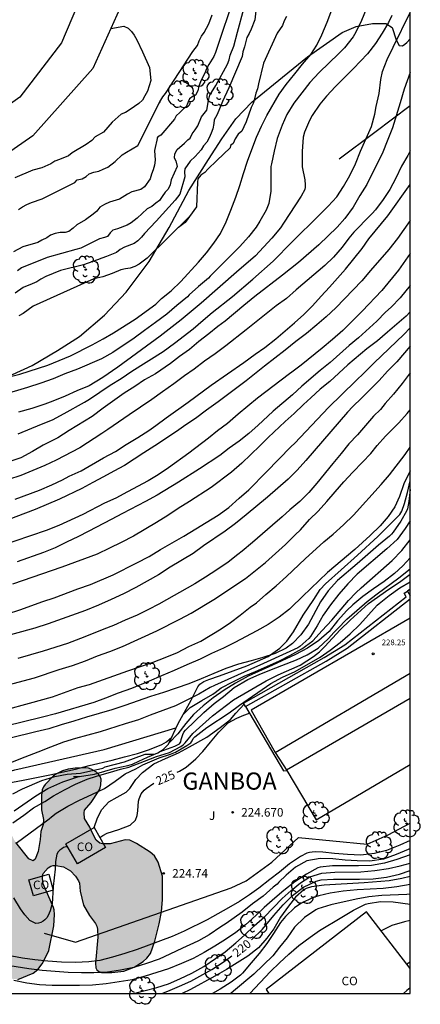
# Model space of a CAD drawing. Units: millimetres. Extents: x 576793 to 577145, y 4794789 to 4795041.
# Drawn here: x 577110 to 577145, y 4794789 to 4794875 of the extents above; entities that cross this region are included whole.
import ezdxf

# ---------------------------------------------------------------- set-up
doc = ezdxf.new("R2010")
doc.units = ezdxf.units.MM
for name, color, linetype in [('010106', 9, 'Continuous'), ('020104', 34, 'Continuous'), ('020109', 7, 'CABEZA_TALUD'), ('020204', 9, 'Continuous'), ('020307', 24, 'Continuous'), ('020308', 9, 'Continuous'), ('060134', 9, 'Continuous'), ('060135', 9, 'Continuous'), ('070101', 9, 'ALAMBRADA'), ('070104', 3, 'Continuous'), ('070105', 6, 'Continuous'), ('070108', 9, 'VALLA'), ('080107', 9, 'Continuous'), ('080109', 9, 'Continuous'), ('080201', 9, 'Continuous'), ('080301', 9, 'Continuous'), ('080303', 9, 'Continuous'), ('080304', 9, 'Continuous'), ('100106', 63, 'Continuous'), ('100202', 3, 'Continuous'), ('100302', 7, 'Continuous'), ('990504', 63, 'Continuous')]:
    doc.layers.add(name, color=color, linetype=linetype)
doc.layers.add('020105', color=24, linetype='Continuous', lineweight=30)
doc.layers.add('080111', color=7, linetype='Continuous', lineweight=30)
doc.styles.add('ARIAL', font='ARIAL.TTF', dxfattribs={"height": 1})
doc.styles.add('ARIALI', font='ARIALI.TTF', dxfattribs={"height": 1})
doc.linetypes.add('ALAMBRADA', pattern='A,1,[203,DONOSTI.shx,S=0.1,R=0,X=0,Y=0],1', length=2)
doc.linetypes.add('CABEZA_TALUD', pattern='A,0.1,[204,DONOSTI.shx,S=0.15,R=0,X=0,Y=0],0,0.2', length=0.3)
doc.linetypes.add('VALLA', pattern='A,1,[200,DONOSTI.shx,S=0.1,R=0,X=0,Y=0],1', length=2)

# ---------------------------------------------------------------- blocks, each defined once
blk = doc.blocks.new('PUNTO')
blk.add_circle((0, 0), 0.075)
blk = doc.blocks.new('ARBOL')
blk.add_circle((0, 0), 0.0587)
for centre, radius, start, end in [((-0.564, 0.381), 0.532, 92.28, 254.58), ((-0.28, 0.855), 0.3, 359.28777, 173.60777), ((0.097, 0.97), 0.21, 23.15651, 160.46651), ((0.438, 0.881), 0.24, 301.57804, 139.32804), ((-0.091, 0.321), 0.12, 119.14, 310.56), ((0.656, 0.288), 0.443, 319.85562, 114.76562), ((0.819, -0.249), 0.383, 235.52754, 62.02753), ((-0.556, -0.339), 0.555, 142.64, 266.54), ((-0.039, -0.384), 0.21, 189.64, 323.88), ((0.299, -0.624), 0.532, 224.67, 0.24), ((-0.301, -0.676), 0.45, 213.78, 295.32)]:
    blk.add_arc(centre, radius, start, end)
blk = doc.blocks.new('COTAPU')
blk.add_circle((0, 0), 0.075)

msp = doc.modelspace()

# ---------------------------------------------------------------- hatches: boundary and pattern name
at = {"layer": '990504'}
msp.add_hatch(color=256, dxfattribs=at).paths.add_polyline_path([(577118.236, 4794792.142), (577119.3, 4794792.286), (577120.184, 4794792.626), (577120.968, 4794793.118), (577121.308, 4794793.418), (577121.612, 4794793.81), (577122.012, 4794794.882), (577122.384, 4794796.422), (577122.572, 4794797.462), (577122.656, 4794798.545), (577122.656, 4794800.589), (577122.288, 4794801.793), (577121.956, 4794802.357), (577121.596, 4794802.673), (577120.4, 4794803.429), (577119.8, 4794803.717), (577119.4, 4794803.765), (577118.096, 4794803.397), (577117.416, 4794803.397), (577117.18, 4794803.465), (577116.88, 4794803.721), (577116.576, 4794804.277), (577116.316, 4794804.857), (577115.84, 4794805.625), (577115.82, 4794806.105), (577115.86, 4794806.337), (577116.424, 4794807.021), (577117.112, 4794808.045), (577117.236, 4794808.301), (577117.288, 4794808.569), (577117.296, 4794809.069), (577117.224, 4794809.285), (577117.08, 4794809.485), (577116.9, 4794809.661), (577116.444, 4794809.917), (577116.2, 4794810.009), (577115.956, 4794810.049), (577115.04, 4794810.025), (577114.412, 4794809.921), (577113.924, 4794809.773), (577113.356, 4794809.497), (577113.108, 4794809.325), (577112.42, 4794808.593), (577112.264, 4794808.377), (577112.152, 4794808.137), (577112.108, 4794807.637), (577112.104, 4794806.389), (577112.264, 4794805.542), (577112.248, 4794805.102), (577112.024, 4794804.49), (577111.98, 4794803.77), (577111.796, 4794802.722), (577111.54, 4794802.054), (577111.36, 4794801.906), (577110.98, 4794802.078), (577109.864, 4794803.51), (577109.656, 4794803.83), (577109.58, 4794804.018), (577109.236, 4794804.51), (577109.052, 4794804.682), (577108.456, 4794805.062), (577107.556, 4794805.49), (577107.304, 4794805.59), (577106.84, 4794805.686), (577106.224, 4794805.702), (577105.66, 4794805.67), (577105.124, 4794805.498), (577104.092, 4794804.866), (577103.252, 4794804.002), (577103.076, 4794803.878), (577101.936, 4794803.49), (577101.512, 4794803.286), (577101.172, 4794802.914), (577100.968, 4794802.57), (577100.496, 4794801.922), (577100.2, 4794801.674), (577099.868, 4794801.614), (577098.992, 4794801.642), (577098.06, 4794802.074), (577097.596, 4794802.166), (577097.016, 4794802.166), (577096.272, 4794801.93), (577096.032, 4794801.806), (577094.992, 4794801.202), (577094.24, 4794800.382), (577094.1, 4794800.178), (577093.992, 4794799.974), (577093.844, 4794798.434), (577093.772, 4794798.238), (577093.608, 4794798.05), (577092.676, 4794797.99), (577090.113, 4794798.946), (577089.245, 4794798.986), (577089.001, 4794798.938), (577088.601, 4794798.774), (577088.069, 4794798.262), (577087.865, 4794798.142), (577086.769, 4794797.778), (577086.325, 4794797.534), (577085.269, 4794797.094), (577084.997, 4794797.022), (577084.237, 4794796.998), (577083.193, 4794797.238), (577081.853, 4794797.606), (577081.361, 4794797.646), (577080.845, 4794797.626), (577079.741, 4794797.526), (577078.773, 4794797.23), (577078.545, 4794797.13), (577077.981, 4794796.738), (577077.709, 4794796.443), (577077.661, 4794796.039), (577077.709, 4794795.859), (577078.613, 4794795.215), (577080.149, 4794794.359), (577081.257, 4794793.871), (577081.469, 4794793.722), (577081.969, 4794793.215), (577082.721, 4794792.603), (577082.937, 4794792.475), (577084.749, 4794791.702), (577085.633, 4794791.166), (577086.98, 4794790.534), (577087.293, 4794790.321), (577097.775, 4794790.321), (577096.824, 4794790.842), (577096.276, 4794791.062), (577095.78, 4794791.186), (577092.4, 4794791.25), (577090.068, 4794791.522), (577088.884, 4794791.93), (577088.664, 4794792.07), (577087.948, 4794792.67), (577087.868, 4794792.87), (577087.864, 4794793.026), (577087.968, 4794793.198), (577088.316, 4794793.47), (577089.284, 4794793.926), (577090.488, 4794794.238), (577091.424, 4794794.314), (577092.136, 4794794.51), (577093.136, 4794794.95), (577094.22, 4794795.522), (577096.016, 4794796.722), (577096.16, 4794796.862), (577096.784, 4794797.294), (577097.336, 4794797.878), (577097.748, 4794798.198), (577097.972, 4794798.318), (577098.696, 4794798.39), (577098.912, 4794798.322), (577099.288, 4794798.046), (577099.44, 4794797.87), (577099.552, 4794797.65), (577099.592, 4794796.57), (577099.668, 4794795.534), (577099.716, 4794795.33), (577099.956, 4794794.814), (577100.34, 4794794.414), (577100.564, 4794794.266), (577101.248, 4794793.966), (577102.296, 4794793.79), (577103.68, 4794793.726), (577105.08, 4794793.714), (577105.504, 4794793.618), (577106.652, 4794793.154), (577109.028, 4794791.718), (577109.224, 4794791.638), (577110.016, 4794791.558), (577111.38, 4794792.102), (577111.776, 4794792.406), (577112.156, 4794792.906), (577112.632, 4794793.81), (577112.724, 4794794.07), (577113.164, 4794796.222), (577113.224, 4794797.226), (577113.196, 4794797.638), (577113.152, 4794797.842), (577112.256, 4794799.902), (577112.176, 4794800.39), (577112.176, 4794800.614), (577112.24, 4794800.814), (577112.676, 4794801.318), (577112.9, 4794801.462), (577113.128, 4794801.518), (577113.352, 4794801.522), (577114.016, 4794801.386), (577114.616, 4794801.034), (577115.08, 4794800.57), (577115.332, 4794800.178), (577115.42, 4794799.954), (577115.464, 4794799.27), (577115.76, 4794798.046), (577116.296, 4794797.138), (577116.82, 4794796.45), (577116.936, 4794796.21), (577116.996, 4794795.958), (577117.016, 4794795.258), (577116.808, 4794792.974), (577116.844, 4794792.554), (577116.932, 4794792.39), (577117.112, 4794792.242), (577117.34, 4794792.162)])

# ---------------------------------------------------------------- linework, layer by layer
at = {"layer": '010106', "flags": 128}
msp.add_lwpolyline([(576794.325, 4794790.328), (577144.315, 4794790.32), (577144.32, 4795040.313), (576794.33, 4795040.321)], close=True, dxfattribs=at)
at = {"layer": '020104', "flags": 128}
for points, elevation in [([(577130.727, 4794882.878), (577127.287, 4794872.578), (577127.147, 4794872.228), (577126.727, 4794871.528), (577126.527, 4794871.158), (577126.377, 4794870.778), (577126.167, 4794870.408), (577125.987, 4794870.028), (577125.847, 4794869.638), (577125.747, 4794869.218), (577125.557, 4794868.848), (577125.357, 4794868.778), (577125.027, 4794868.518), (577124.737, 4794867.828), (577124.497, 4794867.658), (577124.187, 4794867.338), (577123.857, 4794867.059), (577123.717, 4794866.759), (577122.517, 4794865.369), (577122.246, 4794865.166)], 253), ([(577108.095, 4794843.945), (577110.195, 4794844.465), (577112.664, 4794845.249), (577114.632, 4794846.074), (577116.522, 4794847.024), (577117.47, 4794847.547), (577118.388, 4794848.077), (577120.277, 4794849.272), (577122.08, 4794850.571), (577122.589, 4794851.069), (577123.431, 4794851.76), (577124.266, 4794852.569), (577125.814, 4794854.253), (577126.519, 4794855.069), (577127.149, 4794855.908), (577127.738, 4794856.768), (577128.236, 4794857.791), (577128.648, 4794858.806), (577129.078, 4794859.924), (577129.434, 4794860.968), (577129.747, 4794862.017), (577130.098, 4794863.087), (577130.483, 4794864.094), (577130.871, 4794865.18), (577131.304, 4794866.141), (577131.774, 4794867.075), (577132.851, 4794868.95), (577133.477, 4794869.778), (577134.237, 4794870.706), (577134.912, 4794871.572), (577135.622, 4794872.415), (577136.143, 4794873.218), (577136.6, 4794874.139), (577137.065, 4794875.223), (577137.463, 4794876.317)], 249), ([(577140.467, 4794876.378), (577140.045, 4794875.389), (577139.568, 4794874.371), (577139.321, 4794873.957), (577138.56, 4794872.977), (577138.088, 4794872.497), (577136.348, 4794870.822), (577135.535, 4794869.947), (577134.84, 4794869.07), (577134.142, 4794868.142), (577133.546, 4794867.152), (577133.114, 4794866.236), (577132.682, 4794865.078), (577132.422, 4794863.966), (577132.182, 4794862.837), (577132.144, 4794862.622), (577132.127, 4794860.451), (577131.966, 4794859.374), (577131.727, 4794858.797), (577131.186, 4794857.845), (577130.845, 4794857.323), (577130.171, 4794856.471), (577129.421, 4794855.611), (577127.832, 4794854.016), (577126.978, 4794853.184), (577126.846, 4794853.026), (577126.673, 4794852.856), (577125.817, 4794852.136), (577124.999, 4794851.391), (577124.846, 4794851.228), (577123.907, 4794850.479), (577123.049, 4794849.717), (577122.058, 4794848.972), (577121.091, 4794848.293), (577120.181, 4794847.6), (577118.338, 4794846.348), (577117.328, 4794845.809), (577115.232, 4794844.89), (577114.135, 4794844.48), (577113.106, 4794844.045), (577112.028, 4794843.675), (577110.883, 4794843.307), (577108.621, 4794842.624)], 248), ([(577130.867, 4794876.748), (577130.727, 4794875.448), (577130.427, 4794874.628), (577130.247, 4794874.248), (577130.037, 4794873.888), (577129.837, 4794873.068), (577129.687, 4794872.648), (577129.617, 4794872.218), (577128.477, 4794869.498), (577127.907, 4794868.288), (577127.587, 4794867.498), (577127.407, 4794867.098), (577127.187, 4794866.698), (577127.157, 4794866.368), (577127.057, 4794865.908), (577126.917, 4794865.518), (577126.737, 4794865.119), (577126.537, 4794864.729), (577126.257, 4794864.429), (577126.047, 4794864.069), (577125.537, 4794863.499), (577125.077, 4794863.079), (577124.607, 4794862.409), (577124.587, 4794862.149), (577124.627, 4794861.719), (577124.187, 4794860.199), (577123.767, 4794859.659), (577122.117, 4794857.829), (577121.107, 4794856.759), (577120.837, 4794856.439), (577120.527, 4794856.129), (577120.187, 4794855.879), (577119.337, 4794855.569), (577118.977, 4794855.349), (577118.637, 4794855.099), (577117.767, 4794854.759), (577117.377, 4794854.589), (577116.987, 4794854.469), (577115.777, 4794854.019), (577113.747, 4794853.529), (577112.467, 4794852.999), (577112.037, 4794852.769), (577111.687, 4794852.539), (577111.287, 4794852.359), (577110.497, 4794852.039), (577109.797, 4794851.529)], 251), ([(577110.046, 4794839.237), (577112.088, 4794840.101), (577113.05, 4794840.478), (577114.091, 4794841.016), (577115.858, 4794842.01), (577116.293, 4794842.287), (577118.085, 4794843.5), (577119.047, 4794844.087), (577119.993, 4794844.719), (577122.741, 4794846.457), (577123.717, 4794847.165), (577125.334, 4794848.413), (577126.233, 4794849.197), (577127.018, 4794849.844), (577128.787, 4794851.255), (577130.55, 4794852.757), (577132.332, 4794854.338), (577133.985, 4794856.02), (577136.363, 4794858.347), (577137.149, 4794859.157), (577137.887, 4794859.978), (577138.492, 4794860.879), (577139.046, 4794861.833), (577139.525, 4794862.858), (577139.971, 4794863.961), (577140.918, 4794866.125), (577141.222, 4794867.194), (577141.331, 4794867.855), (577141.596, 4794869), (577141.737, 4794870.229), (577141.896, 4794870.909), (577142.292, 4794871.973), (577142.809, 4794873.053), (577144.317, 4794876.088)], 246), ([(577123.827, 4794863.119), (577123.707, 4794863.379), (577123.747, 4794863.719), (577123.957, 4794864.089), (577124.577, 4794864.649), (577124.877, 4794864.959), (577125.097, 4794865.099), (577125.257, 4794865.479), (577125.537, 4794865.819), (577125.747, 4794866.178), (577126.067, 4794866.968), (577126.537, 4794867.538), (577126.677, 4794868.398), (577126.797, 4794868.858), (577127.317, 4794869.708), (577128.337, 4794871.548), (577128.507, 4794871.928), (577128.587, 4794872.348), (577128.907, 4794873.128), (577129.217, 4794874.348), (577129.767, 4794876.388)], 252), ([(577142.709, 4794875.807), (577142.407, 4794875.192), (577141.85, 4794874.264), (577141.27, 4794873.36), (577140.571, 4794872.461), (577139.348, 4794871.194), (577137.791, 4794869.624), (577136.99, 4794868.752), (577136.429, 4794868.064), (577135.757, 4794867.086), (577135.521, 4794866.648), (577135.072, 4794865.605), (577134.967, 4794865.175), (577134.859, 4794863.936), (577134.86, 4794862.596), (577135.102, 4794861.462), (577135.142, 4794861.012), (577135.14, 4794860.801), (577135.091, 4794860.602), (577134.783, 4794860.016), (577133.245, 4794857.653), (577132.972, 4794857.259), (577132.228, 4794856.339), (577130.784, 4794854.815), (577129.12, 4794853.381), (577126.054, 4794850.673), (577124.306, 4794849.207), (577122.475, 4794847.783), (577118.766, 4794845.072), (577117.458, 4794844.167), (577116.256, 4794843.455), (577115.198, 4794843.017), (577114.163, 4794842.54), (577113.093, 4794842.111), (577112.378, 4794841.85), (577111.24, 4794841.459), (577110.098, 4794841.128)], 247), ([(577122.427, 4794868.279), (577122.687, 4794868.708), (577122.917, 4794869.008), (577125.307, 4794872.678), (577125.727, 4794873.198), (577125.877, 4794873.608), (577126.077, 4794874.008), (577126.307, 4794874.338), (577126.517, 4794874.708), (577126.707, 4794875.098), (577127.017, 4794875.888)], 254), ([(577110.087, 4794858.849), (577110.447, 4794859.089), (577110.827, 4794859.299), (577111.227, 4794859.479), (577112.167, 4794859.789), (577114.997, 4794861.209), (577115.217, 4794861.439), (577115.637, 4794861.539), (577115.997, 4794861.749), (577116.267, 4794861.989), (577116.677, 4794862.109), (577117.097, 4794862.199), (577117.477, 4794862.389), (577117.887, 4794862.559), (577118.527, 4794863.059), (577119.147, 4794863.639), (577119.527, 4794863.879), (577120.517, 4794864.459), (577122.427, 4794868.279)], 254), ([(577122.427, 4794868.279), (577122.377, 4794868.189)], 254), ([(577122.246, 4794865.166), (577121.967, 4794864.019), (577122.017, 4794863.159), (577121.977, 4794862.739), (577121.867, 4794862.319), (577121.697, 4794861.949), (577121.587, 4794861.539), (577121.087, 4794860.849), (577120.767, 4794860.599), (577119.977, 4794860.389), (577119.617, 4794860.209), (577118.917, 4794859.759), (577118.047, 4794859.489), (577117.587, 4794859.299), (577117.207, 4794859.069), (577116.917, 4794858.719), (577116.617, 4794858.449), (577115.947, 4794857.949), (577115.187, 4794857.509), (577114.857, 4794857.219), (577114.477, 4794856.929), (577114.167, 4794856.859), (577113.727, 4794856.839), (577113.297, 4794856.749), (577112.897, 4794856.609), (577112.557, 4794856.379), (577112.137, 4794856.179), (577111.767, 4794855.979), (577110.457, 4794855.579), (577109.637, 4794855.169)], 253), ([(577144.316, 4794863.976), (577144.114, 4794863.588), (577143.551, 4794862.635), (577143.062, 4794861.6), (577142.521, 4794860.595), (577141.951, 4794859.722), (577141.284, 4794858.815), (577140.996, 4794858.506), (577140.838, 4794858.371), (577139.378, 4794856.875), (577138.937, 4794856.36), (577138.358, 4794855.572), (577137.603, 4794854.704), (577136.853, 4794853.956), (577134.341, 4794851.838), (577133.513, 4794851.086), (577132.59, 4794850.426), (577129.98, 4794848.328), (577128.188, 4794846.928), (577127.264, 4794846.237), (577126.346, 4794845.586), (577125.428, 4794844.887), (577124.6, 4794844.318), (577123.669, 4794843.608), (577122.67, 4794842.919), (577121.738, 4794842.251), (577120.752, 4794841.569), (577119.751, 4794840.908), (577117.892, 4794839.611), (577117.357, 4794839.277), (577115.457, 4794838.016), (577113.371, 4794836.955), (577112.382, 4794836.472), (577110.285, 4794835.616), (577109.212, 4794835.254)], 244), ([(577123.827, 4794863.119), (577123.937, 4794862.629), (577123.437, 4794861.439), (577123.337, 4794861.019), (577123.177, 4794860.639), (577122.907, 4794860.359), (577122.637, 4794859.989), (577122.407, 4794859.639), (577122.077, 4794859.399), (577121.737, 4794859.119), (577121.337, 4794858.909), (577120.457, 4794858.109), (577119.937, 4794857.689), (577119.567, 4794857.499), (577118.737, 4794857.169), (577118.317, 4794857.039), (577118.097, 4794856.829), (577117.857, 4794856.509), (577117.607, 4794856.399), (577117.157, 4794856.279), (577116.687, 4794856.069), (577115.527, 4794855.479), (577115.107, 4794855.349), (577112.597, 4794854.649), (577110.357, 4794853.749), (577110.007, 4794853.509)], 252), ([(577123.827, 4794863.119), (577123.837, 4794863.109)], 252), ([(577109.781, 4794833.527), (577111.922, 4794834.307), (577113.013, 4794834.782), (577113.927, 4794835.227), (577114.509, 4794835.552), (577115.574, 4794836.02), (577117.508, 4794837.146), (577118.557, 4794837.7), (577119.493, 4794838.312), (577120.502, 4794838.929), (577121.464, 4794839.55), (577122.073, 4794839.962), (577122.985, 4794840.645), (577124.899, 4794842.02), (577126.91, 4794843.493), (577129.788, 4794845.488), (577130.76, 4794846.217), (577131.6, 4794846.807), (577132.584, 4794847.565), (577134.208, 4794848.939), (577135.029, 4794849.687), (577135.781, 4794850.449), (577136.528, 4794851.286), (577137.27, 4794852.069), (577137.97, 4794852.84), (577138.672, 4794853.65), (577140.1, 4794855.448), (577140.686, 4794856.287), (577142.355, 4794858.314), (577144.316, 4794861.042)], 243), ([(577144.316, 4794857.888), (577143.192, 4794856.316), (577142.435, 4794855.363), (577140.836, 4794853.525), (577140.08, 4794852.632), (577137.805, 4794850.247), (577136.972, 4794849.483), (577136.153, 4794848.762), (577135.26, 4794848.01), (577134.329, 4794847.316), (577133.387, 4794846.554), (577131.588, 4794845.166), (577129.985, 4794843.866), (577127.518, 4794842.043), (577126.509, 4794841.32), (577125.548, 4794840.6), (577124.703, 4794840.033), (577123.88, 4794839.437), (577122.01, 4794838.197), (577121.044, 4794837.59), (577119.353, 4794836.49), (577118.412, 4794835.983), (577117.522, 4794835.473), (577116.574, 4794835), (577115.608, 4794834.481), (577113.662, 4794833.525), (577111.533, 4794832.632), (577108.383, 4794831.424)], 242), ([(577144.316, 4794855.007), (577143.289, 4794853.544), (577141.842, 4794851.766), (577140.119, 4794849.957), (577138.411, 4794848.293), (577137.511, 4794847.48), (577136.633, 4794846.733), (577134.786, 4794845.241), (577133.981, 4794844.628), (577133.771, 4794844.486), (577130.973, 4794842.355), (577129.272, 4794840.967), (577128.352, 4794840.158), (577127.484, 4794839.503), (577126.682, 4794838.86), (577124.977, 4794837.564), (577123.179, 4794836.265), (577122.285, 4794835.671), (577121.412, 4794835.138), (577119.608, 4794834.184), (577118.584, 4794833.618), (577117.601, 4794833.193), (577115.701, 4794832.182), (577113.613, 4794831.234), (577112.503, 4794830.792), (577108.356, 4794829.395)], 241), ([(577144.316, 4794849.898), (577143.972, 4794849.52), (577142.323, 4794848.137), (577141.444, 4794847.374), (577140.524, 4794846.666), (577138.847, 4794845.284), (577137.301, 4794843.827), (577136.451, 4794843.141), (577135.634, 4794842.383), (577134.976, 4794841.808), (577134.161, 4794841.036), (577133.375, 4794840.336), (577131.896, 4794838.931), (577131.181, 4794838.188), (577129.601, 4794836.67), (577128.689, 4794835.895), (577126.928, 4794834.557), (577125.023, 4794833.316), (577124.038, 4794832.724), (577123.138, 4794832.117), (577122.149, 4794831.491), (577120.13, 4794830.298), (577119.068, 4794829.738), (577118.049, 4794829.239), (577116.957, 4794828.739), (577113.863, 4794827.584), (577109.57, 4794826.105)], 239), ([(577108.015, 4794823.154), (577110.207, 4794823.855), (577112.213, 4794824.583), (577113.216, 4794824.908), (577115.273, 4794825.686), (577116.377, 4794826.075), (577118.347, 4794826.918), (577120.432, 4794827.965), (577121.514, 4794828.535), (577122.49, 4794829.121), (577124.537, 4794830.293), (577127.544, 4794832.144), (577128.464, 4794832.817), (577129.374, 4794833.61), (577130.198, 4794834.355), (577131.767, 4794835.916), (577133.874, 4794838.121), (577134.229, 4794838.437), (577137.176, 4794841.545), (577139.522, 4794843.864), (577140.327, 4794844.622), (577141.154, 4794845.446), (577143.767, 4794847.924), (577144.316, 4794848.498)], 238), ([(577144.316, 4794846.899), (577143.14, 4794845.542), (577142.336, 4794844.725), (577141.601, 4794843.898), (577140.041, 4794842.352), (577139.285, 4794841.647), (577138.821, 4794841.148), (577135.934, 4794837.751), (577135.182, 4794836.928), (577134.431, 4794836.064), (577133.656, 4794835.292), (577131.836, 4794833.71), (577129.98, 4794832.155), (577129.055, 4794831.41), (577128.149, 4794830.741), (577126.262, 4794829.449), (577125.334, 4794828.79), (577123.342, 4794827.602), (577122.306, 4794826.934), (577121.343, 4794826.366), (577120.332, 4794825.807), (577119.266, 4794825.26), (577118.194, 4794824.753), (577117.085, 4794824.274), (577115.931, 4794823.814), (577112.672, 4794822.63), (577111.501, 4794822.262), (577108.203, 4794821.361)], 237), ([(577144.316, 4794844.583), (577143.604, 4794843.65), (577142.846, 4794842.727), (577142.137, 4794841.907), (577141.717, 4794841.386), (577141.092, 4794840.794), (577139.702, 4794839.166), (577138.96, 4794838.379), (577138.282, 4794837.518), (577137.554, 4794836.646), (577136.167, 4794834.928), (577135.444, 4794834.129), (577134.661, 4794833.343), (577133.796, 4794832.614), (577133.137, 4794831.994), (577132.267, 4794831.257), (577131.408, 4794830.49), (577130.525, 4794829.732), (577129.632, 4794828.99), (577129.251, 4794828.711), (577128.393, 4794828.033), (577127.404, 4794827.345), (577126.436, 4794826.703), (577125.505, 4794826.128), (577122.351, 4794824.36), (577121.454, 4794823.891), (577120.461, 4794823.404), (577119.404, 4794822.954), (577118.38, 4794822.482), (577117.548, 4794822.181), (577116.623, 4794821.79), (577115.493, 4794821.364), (577114.372, 4794820.914), (577112.234, 4794820.248), (577110.038, 4794819.608)], 236), ([(577108.911, 4794815.123), (577111.058, 4794815.691), (577113.062, 4794816.245), (577115.308, 4794817.056), (577116.288, 4794817.335), (577119.649, 4794818.535), (577121.851, 4794819.293), (577122.903, 4794819.682), (577123.968, 4794820.137), (577124.96, 4794820.641), (577126.006, 4794821.121), (577127.8, 4794822.185), (577128.621, 4794822.764), (577129.466, 4794823.397), (577130.339, 4794824.093), (577130.869, 4794824.483), (577131.698, 4794825.208), (577132.607, 4794825.961), (577133.491, 4794826.768), (577135.139, 4794828.323), (577136.755, 4794829.806), (577137.576, 4794830.487), (577138.469, 4794831.28), (577139.363, 4794832.124), (577141.788, 4794834.803), (577142.51, 4794835.67), (577143.858, 4794837.429), (577144.316, 4794838.089)], 234), ([(577144.316, 4794836.018), (577143.74, 4794834.884), (577143.374, 4794833.782), (577142.967, 4794832.876), (577142.379, 4794832.017), (577141.673, 4794831.196), (577140.816, 4794830.359), (577139.467, 4794829.123), (577137.075, 4794827.116), (577134.904, 4794825.021), (577133.897, 4794824.077), (577133.774, 4794823.914), (577132.848, 4794823.222), (577131.893, 4794822.589), (577130.901, 4794822.011), (577128.975, 4794820.994), (577128.002, 4794820.51), (577126.95, 4794820.033), (577125.951, 4794819.556), (577124.807, 4794819.063), (577123.698, 4794818.553), (577122.571, 4794818.1), (577121.498, 4794817.617), (577119.946, 4794816.993), (577118.781, 4794816.582), (577117.694, 4794816.143), (577116.662, 4794815.767), (577113.324, 4794814.78), (577112.183, 4794814.479), (577108.854, 4794813.668)], 233), ([(577144.316, 4794834.386), (577144.185, 4794833.319), (577144.067, 4794832.695), (577143.992, 4794832.49), (577143.48, 4794831.599), (577142.823, 4794830.654), (577142.679, 4794830.468), (577142.509, 4794830.297), (577141.533, 4794829.524), (577139.687, 4794827.87), (577137.957, 4794826.43), (577137.147, 4794825.51), (577136.472, 4794824.557), (577135.411, 4794822.621), (577134.768, 4794821.672), (577134.019, 4794820.929), (577133.459, 4794820.522), (577132.517, 4794820.047), (577131.433, 4794819.685), (577130.409, 4794819.416), (577129.322, 4794819.103), (577128.204, 4794818.721), (577127.152, 4794818.302), (577126.06, 4794817.828), (577124.975, 4794817.382), (577122.751, 4794816.621), (577121.617, 4794816.273), (577119.39, 4794815.49), (577118.24, 4794815.126), (577116.019, 4794814.483), (577114.916, 4794814.119), (577113.801, 4794813.793), (577112.728, 4794813.457), (577111.602, 4794813.199), (577109.37, 4794812.64)], 232), ([(577144.316, 4794831.648), (577143.88, 4794830.959), (577143.171, 4794830.011), (577142.269, 4794829.194), (577139.682, 4794826.98), (577138.875, 4794826.13), (577138.075, 4794825.239), (577137.336, 4794824.295), (577136.706, 4794823.383), (577136.17, 4794822.471), (577135.596, 4794821.543), (577135.468, 4794821.366), (577134.668, 4794820.656), (577134.491, 4794820.541), (577133.485, 4794820.066), (577131.491, 4794819.162), (577130.38, 4794818.681), (577127.214, 4794817.258), (577126.832, 4794817.069), (577125.831, 4794816.499), (577124.804, 4794815.96), (577123.814, 4794815.479), (577121.604, 4794814.653), (577120.579, 4794814.251), (577119.408, 4794813.896), (577117.228, 4794813.192), (577115.079, 4794812.621), (577114.017, 4794812.277), (577112.888, 4794811.861), (577111.777, 4794811.416), (577110.633, 4794810.99), (577107.45, 4794809.715)], 231), ([(577144.316, 4794828.407), (577143.679, 4794827.705), (577142.93, 4794827.037), (577142.022, 4794826.345), (577141.094, 4794825.71), (577140.175, 4794825.016), (577139.289, 4794824.309), (577138.783, 4794823.812), (577137.971, 4794822.886), (577137.241, 4794821.978), (577136.327, 4794821.181), (577135.33, 4794820.502), (577134.298, 4794819.963), (577132.293, 4794819.009), (577130.157, 4794818.057), (577129.057, 4794817.46), (577128.042, 4794816.834), (577127.085, 4794816.156), (577126.216, 4794815.454), (577125.389, 4794814.7), (577124.694, 4794813.911), (577123.999, 4794813.021), (577123.266, 4794812.257)], 229), ([(577109.58, 4794805.243), (577110.566, 4794805.902), (577111.389, 4794806.555), (577112.376, 4794807.119), (577113.138, 4794807.587), (577114.118, 4794808.131), (577115.064, 4794808.61), (577116.095, 4794809.049), (577116.888, 4794809.32), (577118.417, 4794809.746), (577118.998, 4794809.94), (577119.733, 4794810.114), (577121.088, 4794810.617), (577122.153, 4794811.046), (577123.273, 4794811.401), (577124.281, 4794811.906), (577124.477, 4794812.064), (577124.658, 4794812.241), (577125.324, 4794813.043), (577127.044, 4794814.6), (577128.861, 4794815.978), (577131.719, 4794817.654), (577132.787, 4794818.167), (577134.709, 4794819.027), (577135.848, 4794819.772), (577136.38, 4794820.198), (577136.858, 4794820.655), (577138.182, 4794822.107), (577139.069, 4794822.942), (577140.675, 4794824.41), (577142.451, 4794825.656), (577143.362, 4794826.272), (577144.316, 4794826.976)], 227), ([(577122.459, 4794811.487), (577123.755, 4794811.955), (577124.16, 4794812.155), (577124.274, 4794812.322), (577124.305, 4794812.538), (577124.435, 4794812.972), (577124.537, 4794813.159), (577124.686, 4794813.338), (577126.273, 4794814.882), (577127.18, 4794815.673), (577127.998, 4794816.295), (577128.936, 4794817.064), (577130.11, 4794817.78), (577131.1, 4794818.199), (577132.193, 4794818.638), (577134.38, 4794819.489), (577135.318, 4794819.912), (577136.283, 4794820.5), (577137.161, 4794821.365), (577137.628, 4794821.866), (577137.963, 4794822.189), (577138.781, 4794823.033), (577139.642, 4794823.804), (577140.551, 4794824.576), (577141.417, 4794825.257), (577143.325, 4794826.657), (577144.316, 4794827.457)], 228), ([(577109.878, 4794803.476), (577112.764, 4794805.578), (577112.958, 4794805.754), (577113.366, 4794806.081), (577114.411, 4794806.688), (577115.421, 4794807.234), (577116.486, 4794807.704), (577117.593, 4794808.238), (577118.53, 4794808.87), (577119.416, 4794809.534), (577120.333, 4794809.959), (577120.952, 4794810.308), (577122.375, 4794810.93), (577123.381, 4794811.243), (577123.802, 4794811.423), (577124.782, 4794811.986), (577125.135, 4794812.239), (577125.255, 4794812.408), (577125.35, 4794812.6), (577125.494, 4794812.76), (577126.555, 4794813.574), (577128.499, 4794814.87), (577129.406, 4794815.54), (577132.134, 4794817.406), (577133.166, 4794817.971), (577134.255, 4794818.47), (577136.438, 4794819.733), (577137.326, 4794820.337), (577138.186, 4794821.012), (577139.075, 4794821.749), (577139.897, 4794822.587), (577141.419, 4794824.265), (577141.597, 4794824.42), (577142.462, 4794825.127), (577143.406, 4794825.786), (577144.316, 4794826.302)], 226), ([(577109.594, 4794807.782), (577110.441, 4794808.215), (577112.136, 4794808.952), (577113.25, 4794809.292), (577114.339, 4794809.485), (577115.507, 4794809.591), (577117.45, 4794810.017), (577117.663, 4794810.133), (577119.346, 4794810.559), (577121.165, 4794811.237), (577121.948, 4794811.24)], 229), ([(577109.699, 4794806.275), (577111.607, 4794807.597), (577112.649, 4794808.237), (577113.955, 4794808.81), (577115.372, 4794809.28)], 228), ([(577144.315, 4794803.706), (577143.405, 4794803.295), (577142.248, 4794802.823), (577141.195, 4794802.56), (577139.995, 4794802.427), (577138.836, 4794802.478), (577137.691, 4794802.564), (577136.687, 4794802.667), (577135.998, 4794802.694), (577135.759, 4794802.68), (577135.513, 4794802.641), (577135.292, 4794802.58), (577134.718, 4794802.283), (577133.774, 4794801.659), (577132.888, 4794800.934), (577132.033, 4794800.285), (577131.099, 4794799.526), (577130.284, 4794798.933), (577129.392, 4794798.373), (577128.447, 4794797.806), (577126.559, 4794796.771), (577124.56, 4794795.767), (577123.526, 4794795.316), (577120.467, 4794794.16), (577119.373, 4794793.81), (577118.306, 4794793.501), (577117.182, 4794793.214), (577116.246, 4794793.095), (577115.069, 4794793.04), (577113.834, 4794793.047), (577112.656, 4794793.137), (577111.505, 4794793.264), (577110.43, 4794793.416), (577106.967, 4794794.046)], 224), ([(577144.315, 4794803.004), (577144.147, 4794802.916), (577143.079, 4794802.464), (577141.971, 4794802.067), (577140.789, 4794801.902), (577139.684, 4794801.907), (577138.631, 4794801.982), (577137.549, 4794802.085), (577136.452, 4794802.109), (577135.268, 4794801.927), (577134.301, 4794801.371), (577133.468, 4794800.662), (577132.83, 4794800.063), (577132.687, 4794799.882), (577132.34, 4794799.621), (577131.462, 4794798.842), (577130.536, 4794798.164), (577129.622, 4794797.431), (577128.217, 4794796.439), (577127.751, 4794796.161), (577126.742, 4794795.441), (577125.821, 4794794.928), (577125.391, 4794794.706), (577124.418, 4794794.276), (577123.322, 4794793.752), (577122.378, 4794793.335), (577121.277, 4794792.953), (577120.153, 4794792.594), (577119.013, 4794792.35), (577117.852, 4794792.18), (577116.671, 4794792.126), (577115.587, 4794792.125), (577114.416, 4794792.161), (577113.278, 4794792.233), (577112.146, 4794792.331), (577110.977, 4794792.486), (577108.77, 4794792.839)], 223), ([(577144.315, 4794802.442), (577143.133, 4794802.026), (577142.068, 4794801.713), (577140.925, 4794801.502), (577139.807, 4794801.472), (577137.521, 4794801.472), (577136.457, 4794801.359), (577136.233, 4794801.292), (577135.251, 4794800.761), (577134.23, 4794800.079), (577133.259, 4794799.326), (577132.493, 4794798.662), (577131.562, 4794797.84), (577130.82, 4794797.14), (577129.932, 4794796.336), (577129.086, 4794795.666), (577128.178, 4794795.044), (577127.236, 4794794.455), (577126.305, 4794793.913), (577125.359, 4794793.394), (577124.323, 4794792.941), (577123.197, 4794792.488), (577121.159, 4794791.824), (577120.019, 4794791.511), (577117.745, 4794791.164), (577116.56, 4794791.058), (577115.419, 4794791.013), (577114.187, 4794791.012), (577113.028, 4794791.015), (577111.911, 4794791.07), (577110.824, 4794791.216), (577109.668, 4794791.456)], 222), ([(577120.16, 4794790.321), (577121.025, 4794790.56), (577122.174, 4794790.846), (577123.191, 4794791.171), (577124.17, 4794791.588), (577125.24, 4794792.1), (577126.293, 4794792.692), (577127.306, 4794793.375), (577128.139, 4794793.976), (577129.068, 4794794.755), (577129.823, 4794795.421), (577130.688, 4794796.248), (577131.573, 4794797.032), (577133.121, 4794798.618), (577133.909, 4794799.331), (577134.729, 4794800.007), (577135.552, 4794800.526), (577136.6, 4794800.849), (577137.739, 4794800.929), (577140.002, 4794800.942), (577141.226, 4794801.074), (577142.413, 4794801.247), (577143.434, 4794801.483), (577144.315, 4794801.724)], 221), ([(577144.315, 4794800.55), (577143.582, 4794800.385), (577142.461, 4794800.18), (577140.274, 4794799.994), (577136.797, 4794799.79), (577135.689, 4794799.643), (577135.229, 4794799.492), (577135.007, 4794799.385), (577134.28, 4794798.743), (577133.673, 4794797.957), (577132.979, 4794796.982), (577132.392, 4794795.986), (577131.782, 4794795.163), (577131.054, 4794794.31), (577130.13, 4794793.572), (577128.274, 4794792.41), (577127.254, 4794791.822), (577125.114, 4794790.656), (577124.401, 4794790.321)], 219), ([(577144.315, 4794799.845), (577143.152, 4794799.637), (577141.951, 4794799.504), (577139.682, 4794799.37), (577138.458, 4794799.265), (577137.308, 4794799.08), (577136.326, 4794798.846), (577135.837, 4794798.71), (577134.768, 4794798.202), (577134.201, 4794797.797), (577133.403, 4794797.058), (577132.966, 4794796.523), (577132.38, 4794795.573), (577131.772, 4794794.696), (577131.109, 4794793.83), (577130.421, 4794792.997), (577129.656, 4794792.106), (577129.474, 4794791.927), (577128.665, 4794791.309), (577127.713, 4794790.705), (577127.045, 4794790.321)], 218), ([(577144.315, 4794798.991), (577144.008, 4794798.968), (577141.845, 4794798.893), (577140.71, 4794798.772), (577139.603, 4794798.577), (577137.389, 4794798.081), (577136.254, 4794797.735), (577136.052, 4794797.646), (577135.079, 4794796.956), (577134.193, 4794796.117), (577133.549, 4794795.187), (577132.881, 4794794.37), (577132.323, 4794793.624), (577130.652, 4794792.018), (577128.885, 4794790.51), (577128.631, 4794790.321)], 217), ([(577130.287, 4794790.321), (577132.117, 4794792.238), (577132.881, 4794792.992), (577133.696, 4794793.764), (577134.58, 4794794.527), (577135.561, 4794795.239), (577136.392, 4794795.817), (577138.323, 4794797.004), (577139.355, 4794797.618), (577140.409, 4794798.122), (577140.632, 4794798.176), (577141.724, 4794798.348), (577142.833, 4794798.337), (577144.315, 4794798.127)], 216), ([(577144.018, 4794792.901), (577144.315, 4794793.093)], 214)]:
    msp.add_lwpolyline(points, dxfattribs=dict(at, elevation=elevation))
at = {"layer": '020104', "elevation": 253, "flags": 128}
msp.add_lwpolyline([(577122.246, 4794865.166), (577122.237, 4794865.159)], close=True, dxfattribs=at)
at = {"layer": '020105', "flags": 128}
for points, elevation in [([(577133.497, 4794875.718), (577133.297, 4794875.358), (577133.147, 4794874.938), (577132.697, 4794874.258), (577131.497, 4794871.638), (577131.057, 4794869.848), (577130.967, 4794869.418), (577130.817, 4794869.028), (577130.607, 4794868.188), (577130.407, 4794867.768), (577129.967, 4794866.528), (577129.787, 4794866.078), (577129.597, 4794865.718), (577129.287, 4794865.438), (577129.007, 4794865.048), (577128.837, 4794864.628), (577128.617, 4794864.448), (577128.587, 4794864.238), (577127.407, 4794863.129), (577126.637, 4794862.389), (577126.357, 4794862.099), (577126.027, 4794861.849), (577125.757, 4794861.539), (577125.717, 4794861.249), (577125.647, 4794859.089), (577124.637, 4794857.709), (577124.057, 4794857.279)], 250), ([(577118.156, 4794874.68), (577119.297, 4794874.898), (577119.677, 4794874.698), (577119.957, 4794874.408), (577120.207, 4794874.088), (577120.417, 4794873.688), (577120.917, 4794872.628), (577121.537, 4794871.258), (577121.637, 4794870.128), (577121.347, 4794869.189), (577121.137, 4794868.779), (577120.927, 4794868.429), (577120.607, 4794868.129), (577119.847, 4794867.589), (577119.437, 4794867.349), (577119.057, 4794867.199), (577118.267, 4794866.499), (577117.507, 4794865.609), (577116.777, 4794865.199), (577116.487, 4794864.899), (577115.997, 4794864.529), (577114.777, 4794863.799), (577114.447, 4794863.539), (577113.657, 4794863.239), (577113.257, 4794863.069), (577112.907, 4794862.859), (577112.137, 4794862.509), (577111.337, 4794862.299), (577109.767, 4794861.619)], 255), ([(577144.317, 4794870.825), (577143.774, 4794869.367), (577143.436, 4794868.186), (577142.77, 4794865.983), (577142.302, 4794864.837), (577141.932, 4794863.855), (577140.513, 4794861.039), (577139.919, 4794860.071), (577139.331, 4794859.074), (577138.61, 4794858.069), (577137.92, 4794857.314), (577136.341, 4794855.757), (577134.554, 4794854.228), (577133.166, 4794853.112), (577130.743, 4794851.249), (577129.774, 4794850.464), (577128.145, 4794849.101), (577127.504, 4794848.622), (577126.716, 4794847.979), (577125.843, 4794847.312), (577125.026, 4794846.625), (577124.155, 4794846.013), (577123.355, 4794845.398), (577122.054, 4794844.504), (577121.102, 4794843.968), (577120.247, 4794843.39), (577119.326, 4794842.795), (577117.496, 4794841.478), (577116.52, 4794840.751), (577114.506, 4794839.526), (577113.526, 4794838.905), (577112.244, 4794838.262), (577111.31, 4794837.711), (577110.284, 4794837.157), (577108.76, 4794836.62)], 245), ([(577124.977, 4794858.179), (577121.337, 4794854.609), (577120.617, 4794854.079), (577120.247, 4794853.879), (577119.837, 4794853.739), (577119.437, 4794853.679), (577119.017, 4794853.589), (577118.257, 4794853.249), (577117.467, 4794852.959), (577116.667, 4794852.799), (577111.367, 4794850.409), (577110.497, 4794849.769), (577110.117, 4794849.559)], 250), ([(577144.316, 4794852.217), (577143.426, 4794851.135), (577142.654, 4794850.326), (577142.166, 4794849.89), (577141.407, 4794849.101), (577139.786, 4794847.625), (577138.98, 4794846.96), (577137.318, 4794845.496), (577136.454, 4794844.79), (577134.842, 4794843.408), (577134.014, 4794842.663), (577132.348, 4794841.24), (577131.882, 4794840.785), (577131.034, 4794840.005), (577130.207, 4794839.276), (577129.367, 4794838.599), (577128.495, 4794837.982), (577127.673, 4794837.361), (577125.909, 4794836.18), (577124.067, 4794835.014), (577122.195, 4794833.894), (577121.19, 4794833.338), (577119.188, 4794832.267), (577118.179, 4794831.754), (577116.246, 4794830.736), (577115.282, 4794830.251), (577114.335, 4794829.812), (577113.305, 4794829.288), (577112.277, 4794828.877), (577109.98, 4794828.066)], 240), ([(577109.178, 4794817.305), (577111.499, 4794817.918), (577113.65, 4794818.648), (577114.796, 4794819.008), (577115.928, 4794819.396), (577116.988, 4794819.827), (577118.072, 4794820.219), (577119.162, 4794820.644), (577122.18, 4794822.02), (577124.197, 4794823.031), (577125.162, 4794823.563), (577127.141, 4794824.764), (577129.912, 4794826.602), (577131.671, 4794828.003), (577133.423, 4794829.561), (577134.266, 4794830.422), (577134.728, 4794830.865), (577135.511, 4794831.756), (577136.273, 4794832.48), (577137.016, 4794833.335), (577137.768, 4794834.166), (577138.521, 4794835.051), (577139.289, 4794835.903), (577140.152, 4794836.757), (577140.87, 4794837.538), (577141.43, 4794838.234), (577142.165, 4794839.046), (577143.303, 4794840.201), (577144.049, 4794841.029), (577144.316, 4794841.353)], 235), ([(577124.461, 4794814.696), (577125.09, 4794815.326), (577126.11, 4794815.947), (577127.067, 4794816.482), (577127.267, 4794816.62), (577127.797, 4794817.032), (577128.806, 4794817.577), (577129.816, 4794818.054), (577130.793, 4794818.471), (577132.879, 4794819.415), (577133.784, 4794819.857), (577134.84, 4794820.445), (577135.789, 4794821.157), (577136.632, 4794822.042), (577137.453, 4794822.952), (577138.922, 4794824.677), (577139.551, 4794825.342), (577140.028, 4794825.789), (577142.727, 4794828.183), (577143.57, 4794829.033), (577144.316, 4794829.968)], 230), ([(577144.316, 4794825.668), (577144.082, 4794825.505)], 225), ([(577123.939, 4794809.659), (577124.163, 4794809.765), (577124.722, 4794810.116), (577125.589, 4794810.82), (577126.19, 4794811.477), (577126.876, 4794812.278), (577127.578, 4794813.173), (577128.403, 4794813.979), (577129.162, 4794814.4), (577129.777, 4794814.665), (577130.194, 4794814.783), (577130.251, 4794814.842)], 225), ([(577107.041, 4794808.315), (577110.503, 4794808.971), (577112.835, 4794809.433), (577115.061, 4794809.94), (577116.249, 4794810.248), (577118.262, 4794810.724), (577119.355, 4794811.012), (577120.478, 4794811.315), (577121.545, 4794811.658), (577122.611, 4794812.081), (577123.008, 4794812.329), (577123.487, 4794812.739)], 230), ([(577117.196, 4794803.946), (577117.462, 4794804.142), (577117.847, 4794804.329), (577118.862, 4794804.657), (577119.835, 4794805.042), (577120.317, 4794805.485), (577120.462, 4794805.878), (577120.519, 4794806.302), (577120.563, 4794807.147), (577120.629, 4794807.348), (577120.815, 4794807.767), (577121.057, 4794808.105), (577121.236, 4794808.246), (577121.923, 4794808.703)], 225), ([(577114.362, 4794803.148), (577114.228, 4794803.142), (577114.029, 4794803.089), (577113.859, 4794802.976), (577113.702, 4794802.844), (577113.558, 4794802.693), (577113.441, 4794802.502), (577113.314, 4794801.857), (577113.286, 4794801.182), (577113.107, 4794799.68), (577113.061, 4794798.625), (577113.024, 4794798.197), (577112.849, 4794797.543), (577112.78, 4794797.337), (577112.688, 4794797.129), (577112.559, 4794796.932), (577112.4, 4794796.752), (577112.237, 4794796.632), (577112.03, 4794796.521), (577111.827, 4794796.458), (577111.602, 4794796.453), (577111.064, 4794796.715), (577110.637, 4794797.193), (577110.25, 4794797.732), (577109.682, 4794798.688)], 225), ([(577130.445, 4794795.01), (577131.407, 4794795.952), (577132.392, 4794797.134), (577133.207, 4794798.063), (577134.027, 4794798.875), (577135.001, 4794799.612), (577136.093, 4794800.148), (577136.534, 4794800.262), (577137.617, 4794800.319), (577139.888, 4794800.319), (577141.07, 4794800.346), (577142.246, 4794800.477), (577143.367, 4794800.761), (577144.315, 4794801.061)], 220), ([(577144.315, 4794796.687), (577143.811, 4794796.576), (577142.716, 4794796.25), (577141.771, 4794795.798)], 215), ([(577122.619, 4794790.321), (577123.138, 4794790.512), (577124.166, 4794790.947), (577125.157, 4794791.4), (577126.978, 4794792.41), (577127.959, 4794793.046), (577128.716, 4794793.607)], 220)]:
    msp.add_lwpolyline(points, dxfattribs=dict(at, elevation=elevation))
at = {"layer": '020109'}
msp.add_polyline3d([(577114.906, 4794809.276, 229.205), (577115.406, 4794809.28, 229.205), (577116.726, 4794809.492, 229.205), (577118.534, 4794810.016, 229.181), (577119.626, 4794810.264, 229.177), (577120.054, 4794810.372, 229.177), (577120.602, 4794810.624, 229.237), (577121.362, 4794810.992, 229.441), (577122.262, 4794811.372, 229.493), (577122.722, 4794811.64, 229.533), (577122.97, 4794811.884, 229.617), (577123.197, 4794812.108, 229.717), (577124.03, 4794813.92, 230.369), (577125.166, 4794815.968, 231.353), (577125.758, 4794817.14, 231.857), (577125.922, 4794817.376, 231.881), (577126.278, 4794817.584, 231.921), (577126.714, 4794817.776, 231.933), (577127.654, 4794818.084, 231.897), (577130.046, 4794818.952, 231.933), (577131.89, 4794819.788, 232.013), (577132.91, 4794820.5, 232.129), (577133.546, 4794821.108, 232.161), (577134.126, 4794821.944, 232.229), (577134.962, 4794823.384, 232.361), (577135.89, 4794824.759, 232.629), (577136.45, 4794825.623, 232.809), (577136.91, 4794826.119, 232.877), (577138.266, 4794827.343, 232.901), (577139.718, 4794828.643, 232.861), (577141.49, 4794830.283, 232.737), (577142.602, 4794831.379, 232.629), (577143.41, 4794832.203, 232.509), (577143.566, 4794832.487, 232.509), (577143.818, 4794833.151, 232.497), (577144.07, 4794834.119, 232.601), (577144.316, 4794835.129, 232.899)], dxfattribs=at)
at = {"layer": '060134'}
msp.add_polyline3d([(577129.917, 4794815.407, 224.93), (577133.238, 4794809.796, 224.902), (577133.535, 4794809.821, 224.905)], dxfattribs=at)
at = {"layer": '060135'}
for points in [[(577127.069, 4794925.314, 256.05), (577128.398, 4794913.617, 254.943), (577132.888, 4794903.047, 254.463), (577131.698, 4794898.387, 254.363), (577131.448, 4794898.047, 254.363), (577131.358, 4794897.987, 254.363), (577131.258, 4794897.947, 254.363), (577131.158, 4794897.917, 254.363), (577131.058, 4794897.897, 254.363), (577130.948, 4794897.887, 254.363), (577130.848, 4794897.907, 254.363), (577126.998, 4794898.188, 254.363), (577121.027, 4794881.108, 254.583), (577116.587, 4794871.169, 255.223), (577111.337, 4794865.309, 255.573), (577103.647, 4794859.969, 255.793), (577103.047, 4794859.939, 255.813), (577099.678, 4794857.739, 255.903), (577102.847, 4794857.489, 255.413), (577103.427, 4794854.919, 255.433), (577099.817, 4794854.369, 255.923), (577092.518, 4794852.06, 256.183), (577090.573, 4794855.881, 256.222)], [(577116.988, 4794882.758, 254.373), (577117.268, 4794882.618, 254.373), (577117.638, 4794882.458, 254.543), (577117.638, 4794882.368, 254.543), (577113.837, 4794873.439, 255.303), (577110.217, 4794868.669, 255.503), (577101.618, 4794862.559, 255.923), (577099.888, 4794861.489, 255.913), (577099.598, 4794861.409, 255.923), (577099.318, 4794861.369, 255.943), (577099.028, 4794861.349, 255.963), (577098.738, 4794861.369, 255.983), (577098.448, 4794861.419, 256.003), (577098.168, 4794861.499, 256.023), (577097.898, 4794861.609, 256.033), (577097.648, 4794861.749, 256.053), (577097.408, 4794861.919, 256.073), (577097.188, 4794862.109, 256.083), (577096.998, 4794862.329, 256.103), (577096.143, 4794863.353, 256.103), (577091.078, 4794859.659, 256.103), (577091.058, 4794859.519, 256.223), (577090.577, 4794856.375, 258.833)]]:
    msp.add_polyline3d(points, dxfattribs=at)
at = {"layer": '070101'}
for points in [[(577144.316, 4794867.91, 244.892), (577141.206, 4794865.582, 245.923), (577138.095, 4794863.254, 246.953)], [(577055.88, 4794809.182, 234.885), (577058.516, 4794810.77, 235.701), (577060.68, 4794811.341, 235.673), (577063.216, 4794811.545, 235.665), (577069.483, 4794811.877, 236.145), (577073.191, 4794812.581, 236.157), (577075.459, 4794813.049, 236.253), (577079.847, 4794813.821, 236.169), (577082.395, 4794814.013, 236.065), (577088.599, 4794814.269, 236.185), (577092.687, 4794814.573, 235.817), (577095.103, 4794814.569, 235.697), (577100.827, 4794811.301, 232.829), (577104.798, 4794808.365, 230.985), (577109.762, 4794809.884, 231.241), (577117.562, 4794811.636, 231.189), (577123.847, 4794813.544, 230.392)]]:
    msp.add_polyline3d(points, dxfattribs=at)
at = {"layer": '070104'}
for points in [[(577108.537, 4794843.976, 248.864), (577111.277, 4794845.216, 249.124), (577113.497, 4794846.52, 249.476), (577115.413, 4794847.768, 249.868), (577117.609, 4794849.612, 250.172), (577119.485, 4794851.64, 250.284), (577121.509, 4794854.312, 250.404), (577123.257, 4794857.292, 250.56), (577124.981, 4794860.516, 250.652), (577126.701, 4794863.24, 250.716), (577127.857, 4794865.027, 250.756), (577129.069, 4794866.775, 250.608), (577130.485, 4794868.231, 250.352), (577132.377, 4794869.783, 249.716), (577135.333, 4794872.199, 249.04), (577138.353, 4794874.335, 248.356), (577139.577, 4794874.859, 247.94), (577141.025, 4794875.131, 247.412), (577142.169, 4794875.119, 247.012), (577142.737, 4794874.755, 246.556), (577143.073, 4794873.683, 246.064), (577143.357, 4794873.207, 245.804), (577143.629, 4794873.171, 245.6), (577143.833, 4794873.299, 245.544), (577144.021, 4794873.463, 245.54), (577144.317, 4794873.776, 245.477)], [(577116.684, 4794804.825, 225.113), (577116.98, 4794805.665, 225.121), (577117.368, 4794806.397, 225.109), (577117.988, 4794807.073, 225.105), (577118.72, 4794807.493, 225.097), (577119.496, 4794807.917, 225.093), (577119.816, 4794808.253, 225.093), (577120.336, 4794809.021, 225.153), (577120.924, 4794809.653, 225.169), (577121.924, 4794810.389, 225.177), (577122.932, 4794810.869, 225.229), (577124.076, 4794811.357, 225.213), (577125.02, 4794811.893, 225.157), (577126.536, 4794812.741, 225.085), (577127.704, 4794813.573, 225.029), (577128.616, 4794814.277, 224.989), (577129.084, 4794814.825, 224.989), (577129.8, 4794815.605, 224.989)]]:
    msp.add_polyline3d(points, dxfattribs=at)
at = {"layer": '070105'}
for points in [[(577129.8, 4794815.605, 225.375), (577129.739, 4794815.708, 225.378), (577136.782, 4794819.68, 225.838), (577138.61, 4794820.808, 225.818), (577143.97, 4794824.995, 225.546), (577143.778, 4794825.331, 225.546), (577144.082, 4794825.505, 225.549), (577144.316, 4794825.094, 225.544)], [(577129.917, 4794815.407, 225.37), (577136.96, 4794819.379, 225.83), (577138.81, 4794820.52, 225.811), (577144.316, 4794824.821, 225.547)], [(577129.917, 4794815.407, 225.37), (577129.828, 4794815.558, 225.374), (577129.8, 4794815.605, 225.375)]]:
    msp.add_polyline3d(points, dxfattribs=at)
at = {"layer": '070108'}
msp.add_polyline3d([(577112.316, 4794795.59, 225.225), (577115.076, 4794794.822, 224.793), (577128.655, 4794799.569, 224.769), (577129.987, 4794800.169, 224.757), (577132.211, 4794801.809, 224.833), (577134.551, 4794803.961, 224.833), (577140.543, 4794803.389, 224.789), (577142.375, 4794804.193, 224.769), (577144.315, 4794805.197, 224.733)], dxfattribs=at)
at = {"layer": '080107'}
for points in [[(577116.684, 4794804.825, 226.713), (577117.696, 4794803.088, 226.713), (577115.232, 4794801.654, 226.705), (577114.22, 4794803.391, 226.705), (577116.684, 4794804.825, 226.713)], [(577112.724, 4794800.746, 226.885), (577113.115, 4794799.35, 227.082), (577111.392, 4794798.87, 227.097), (577111.001, 4794800.266, 226.9), (577112.724, 4794800.746, 226.885)], [(577144.315, 4794792.518, 215.144), (577140.484, 4794797.456, 215.144), (577131.719, 4794790.674, 215.144), (577131.972, 4794790.321, 215.144)], [(577144.315, 4794790.819, 215.144), (577144.023, 4794790.57, 215.144), (577143.731, 4794790.32, 215.144)]]:
    msp.add_polyline3d(points, dxfattribs=at)
at = {"layer": '080109', "flags": 128}
for points, elevation in [([(577132.51, 4794811.399), (577144.315, 4794818.324)], 228.885), ([(577144.315, 4794816.1), (577133.515, 4794809.853)], 227.992)]:
    msp.add_lwpolyline(points, dxfattribs=dict(at, elevation=elevation))
at = {"layer": '080111'}
for points in [[(577144.316, 4794823.145, 227.385), (577130.424, 4794815.091, 227.385), (577132.51, 4794811.399, 227.385), (577133.535, 4794809.821, 227.385)], [(577133.535, 4794809.821, 227.385), (577136.082, 4794805.495, 227.385), (577144.315, 4794810.344, 227.385)]]:
    msp.add_polyline3d(points, dxfattribs=at)
at = {"layer": '100106', "elevation": 225.923, "flags": 128}
msp.add_lwpolyline([(577110.016, 4794791.558), (577111.38, 4794792.102), (577111.776, 4794792.406), (577112.156, 4794792.906), (577112.632, 4794793.81), (577112.724, 4794794.07), (577113.164, 4794796.222), (577113.224, 4794797.226), (577113.196, 4794797.638), (577113.152, 4794797.842), (577112.256, 4794799.902), (577112.176, 4794800.39), (577112.176, 4794800.614), (577112.24, 4794800.814), (577112.676, 4794801.318), (577112.9, 4794801.462), (577113.128, 4794801.518), (577113.352, 4794801.522), (577114.016, 4794801.386), (577114.616, 4794801.034), (577115.08, 4794800.57), (577115.332, 4794800.178), (577115.42, 4794799.954), (577115.464, 4794799.27), (577115.76, 4794798.046), (577116.296, 4794797.138), (577116.82, 4794796.45), (577116.936, 4794796.21), (577116.996, 4794795.958), (577117.016, 4794795.258), (577116.808, 4794792.974), (577116.844, 4794792.554), (577116.932, 4794792.39), (577117.112, 4794792.242), (577117.34, 4794792.162), (577118.236, 4794792.142), (577119.3, 4794792.286), (577120.184, 4794792.626), (577120.968, 4794793.118), (577121.308, 4794793.418), (577121.612, 4794793.81), (577122.012, 4794794.882), (577122.384, 4794796.422), (577122.572, 4794797.462), (577122.656, 4794798.545), (577122.656, 4794800.589), (577122.288, 4794801.793), (577121.956, 4794802.357), (577121.596, 4794802.673), (577120.4, 4794803.429), (577119.8, 4794803.717), (577119.4, 4794803.765), (577118.096, 4794803.397), (577117.416, 4794803.397), (577117.18, 4794803.465), (577116.88, 4794803.721), (577116.576, 4794804.277), (577116.316, 4794804.857), (577115.84, 4794805.625), (577115.82, 4794806.105), (577115.86, 4794806.337), (577116.424, 4794807.021), (577117.112, 4794808.045), (577117.236, 4794808.301), (577117.288, 4794808.569), (577117.296, 4794809.069), (577117.224, 4794809.285), (577117.08, 4794809.485), (577116.9, 4794809.661), (577116.444, 4794809.917), (577116.2, 4794810.009), (577115.956, 4794810.049), (577115.04, 4794810.025), (577114.412, 4794809.921), (577113.924, 4794809.773), (577113.356, 4794809.497), (577113.108, 4794809.325), (577112.42, 4794808.593), (577112.264, 4794808.377), (577112.152, 4794808.137), (577112.108, 4794807.637), (577112.104, 4794806.389), (577112.264, 4794805.542), (577112.248, 4794805.102), (577112.024, 4794804.49), (577111.98, 4794803.77), (577111.796, 4794802.722), (577111.54, 4794802.054), (577111.36, 4794801.906), (577110.98, 4794802.078), (577109.864, 4794803.51)], dxfattribs=at)

# ---------------------------------------------------------------- block references
at = {"layer": '020204', "rotation": 359.9987685839998}
for p in [(577128.796, 4794806.16, 224.67), (577122.771, 4794800.82, 224.744)]:
    msp.add_blockref('COTAPU', p, dxfattribs=at)
at = {"layer": '080201', "rotation": 359.9987685839998}
msp.add_blockref('PUNTO', (577141.075, 4794820.014, 228.25), dxfattribs=at)
at = {"layer": '100202', "rotation": 359.9987685839998}
for p in [(577125.547, 4794870.778, 254.92), (577124.275, 4794868.926, 255.284), (577127.643, 4794869.09, 253.756), (577115.967, 4794853.599, 262.36), (577121.32, 4794818.045, 237.359), (577136.051, 4794805.889, 227.935), (577143.991, 4794805.177, 227.091), (577132.863, 4794803.713, 227.843), (577141.547, 4794803.273, 226.787), (577135.019, 4794799.369, 227.367), (577130.587, 4794796.313, 225.651), (577127.495, 4794792.538, 225.359), (577120.884, 4794790.574, 225.031)]:
    msp.add_blockref('ARBOL', p, dxfattribs=at)

# ---------------------------------------------------------------- texts
at = {"layer": '020307', "style": 'ARIALI'}
for s, rotation, p in [('225', 23.26477, (577122.287, 4794808.507, 224.994)), ('220', 38.74077, (577129.166, 4794793.456, 219.994))]:
    msp.add_text(s, height=0.75, rotation=rotation, dxfattribs=at).set_placement(p)
at = {"layer": '020308', "style": 'ARIAL'}
for s, p in [('224.670', (577129.546, 4794805.785, 224.664)), ('224.74', (577123.521, 4794800.445, 224.738))]:
    msp.add_text(s, height=0.75, rotation=359.99877, dxfattribs=at).set_placement(p)
at = {"layer": '080301', "style": 'ARIAL'}
for p in [(577115.186, 4794802.771), (577111.356, 4794799.441), (577138.315, 4794791.04)]:
    msp.add_text('CO', height=0.75, rotation=359.99877, dxfattribs=at).set_placement(p)
at = {"layer": '080303', "style": 'ARIAL'}
msp.add_text('228.25', height=0.5, rotation=359.99877, dxfattribs=at).set_placement((577141.825, 4794820.764, 228.244))
at = {"layer": '080304', "style": 'ARIALI'}
msp.add_text('GANBOA', height=1.5, rotation=359.99877, dxfattribs=at).set_placement((577124.406, 4794808.14))
at = {"layer": '100302', "style": 'ARIAL'}
msp.add_text('J', height=0.75, rotation=359.99877, dxfattribs=at).set_placement((577126.736, 4794805.49))

doc.saveas('drawing.dxf')
